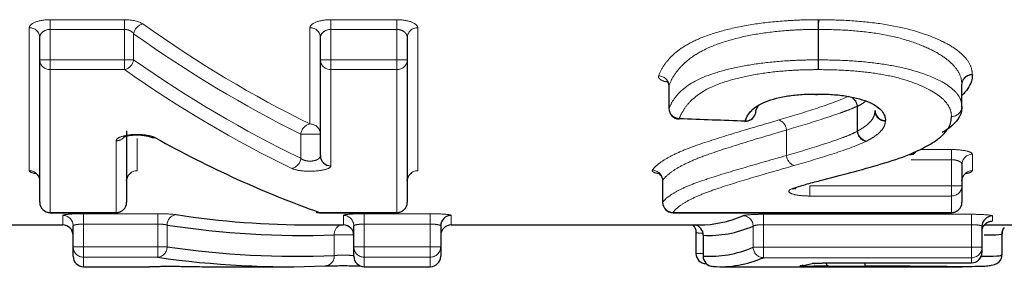
# Model space of a CAD drawing. Units: millimetres. Extents: x 129 to 273, y 61 to 245.
# Drawn here: x 175 to 182, y 62 to 63 of the extents above; entities that cross this region are included whole.
import ezdxf

# ---------------------------------------------------------------- set-up
doc = ezdxf.new("R2010")
doc.units = ezdxf.units.MM
doc.linetypes.add('PHANTOM', pattern=[12.7, 6.35, -1.27, 1.27, -1.27, 1.27, -1.27])

msp = doc.modelspace()

# ---------------------------------------------------------------- linework, layer by layer
at = {"color": 8, "linetype": 'PHANTOM', "lineweight": 18}
for p, q in [((174.8363, 63.3723), (175.371, 63.3723)), ((174.8363, 63.3025), (174.8363, 63.3723)), ((175.371, 63.3025), (175.371, 63.3723)), ((176.8555, 63.3723), (177.3305, 63.3723)), ((176.8555, 63.3025), (176.8555, 63.3723)), ((177.3305, 63.3723), (177.3305, 63.3025)), ((174.6863, 62.2871), (174.6863, 63.3143)), ((175.371, 63.3025), (174.8363, 63.3025)), ((174.8363, 63.3025), (174.8363, 63.0837)), ((175.371, 63.0837), (175.371, 63.3025)), ((175.4369, 63.272), (175.4369, 63.0837)), ((176.7055, 62.6231), (176.7055, 63.3143)), ((177.3305, 63.3025), (176.8555, 63.3025)), ((176.8555, 63.3025), (176.8555, 63.0837)), ((177.3305, 63.0837), (177.3305, 63.3025)), ((177.4805, 63.3143), (177.4805, 62.2871)), ((180.3616, 63.0837), (180.3616, 63.3025)), ((180.3644, 63.3025), (180.3644, 63.0837)), ((174.7613, 63.0837), (174.8363, 63.0837)), ((174.8363, 63.0136), (174.8363, 63.0837)), ((174.8363, 63.0837), (175.371, 63.0837)), ((175.371, 63.0837), (175.4369, 63.0837)), ((175.371, 63.0136), (175.371, 63.0837)), ((176.7805, 63.0837), (176.8555, 63.0837)), ((176.8555, 63.0837), (177.3305, 63.0837)), ((176.8555, 63.0136), (176.8555, 63.0837)), ((177.3305, 63.0837), (177.3305, 63.0136)), ((177.3305, 63.0837), (177.4055, 63.0837)), ((180.3616, 63.0837), (180.3644, 63.0837)), ((175.371, 63.0136), (174.8363, 63.0136)), ((174.8363, 63.0136), (174.8363, 61.9871)), ((177.3305, 63.0136), (176.8555, 63.0136)), ((176.8555, 63.0136), (176.8555, 62.3229)), ((177.3305, 61.9871), (177.3305, 63.0136)), ((181.3958, 62.7488), (181.3958, 62.908)), ((181.3958, 62.908), (181.3958, 62.9067)), ((179.2885, 62.8976), (179.2885, 62.7342)), ((179.288, 62.7342), (179.2885, 62.7342)), ((180.6425, 62.7504), (180.6451, 62.7504)), ((180.6425, 62.5697), (180.6425, 62.7504)), ((180.6451, 62.7504), (180.6451, 62.5724)), ((180.7707, 62.7152), (180.7707, 62.7183)), ((180.7707, 62.7152), (180.7708, 62.7176)), ((176.6396, 62.3765), (176.6396, 62.5507)), ((176.6396, 62.5507), (176.7805, 62.5507)), ((180.1338, 62.5795), (180.1339, 62.5795)), ((180.1338, 62.3966), (180.1338, 62.5795)), ((180.1339, 62.5795), (180.1339, 62.3967)), ((175.3113, 61.9871), (175.3113, 62.5024)), ((175.4613, 62.518), (175.4613, 62.2871)), ((181.105, 62.4392), (181.3209, 62.4392)), ((181.3209, 62.3661), (181.3209, 62.4392)), ((181.3209, 62.3661), (181.0302, 62.3661)), ((181.3209, 62.1786), (181.3209, 62.3661)), ((181.4709, 62.4055), (181.4709, 62.2871)), ((179.2431, 62.2174), (179.2431, 62.0607)), ((180.3005, 62.1054), (180.3005, 62.1786)), ((180.3005, 62.1786), (181.3209, 62.1786)), ((181.3209, 62.1786), (181.3959, 62.1786)), ((181.3209, 62.1786), (181.3209, 62.1054)), ((179.2424, 62.0607), (179.2431, 62.0607)), ((181.3209, 62.1054), (180.3005, 62.1054)), ((181.3209, 61.9871), (181.3209, 62.1054)), ((174.8363, 61.9871), (175.3113, 61.9871)), ((174.8363, 61.9857), (174.8363, 61.9871)), ((175.3113, 61.9871), (175.3113, 61.9857)), ((176.7747, 61.9871), (177.3305, 61.9871)), ((176.7747, 61.9857), (176.7747, 61.9871)), ((177.3305, 61.9857), (177.3305, 61.9871)), ((179.3174, 61.9871), (181.3209, 61.9871)), ((179.3174, 61.9871), (179.3174, 61.9857)), ((181.3209, 61.9871), (181.3209, 61.9857)), ((174.9266, 61.8974), (174.9266, 61.9658)), ((175.0766, 61.9783), (175.6114, 61.9783)), ((175.0766, 61.9036), (175.0766, 61.9783)), ((175.6114, 61.9036), (175.6114, 61.9783)), ((176.9459, 61.8974), (176.9459, 61.9658)), ((177.0959, 61.9783), (177.5709, 61.9783)), ((177.0959, 61.9036), (177.0959, 61.9783)), ((177.5709, 61.9783), (177.5709, 61.9036)), ((177.7209, 61.9658), (177.7209, 61.8974)), ((179.9679, 61.9742), (181.4651, 61.9742)), ((179.9679, 61.8995), (179.9679, 61.9742)), ((181.4651, 61.9742), (181.4651, 61.8995)), ((181.6151, 61.962), (181.6151, 61.9253)), ((175.6114, 61.9036), (175.0766, 61.9036)), ((175.0766, 61.9036), (175.0766, 61.7406)), ((175.6114, 61.7406), (175.6114, 61.9036)), ((175.6773, 61.8969), (175.6773, 61.7406)), ((177.5709, 61.9036), (177.0959, 61.9036)), ((177.0959, 61.9036), (177.0959, 61.7406)), ((177.5709, 61.7406), (177.5709, 61.9036)), ((179.8941, 61.7368), (179.8941, 61.8894)), ((181.4651, 61.8995), (179.9679, 61.8995)), ((179.9679, 61.8995), (179.9679, 61.7368)), ((181.4651, 61.7368), (181.4651, 61.8995)), ((176.88, 61.6781), (176.88, 61.8266)), ((176.88, 61.8266), (177.0208, 61.8266)), ((179.5349, 61.8238), (179.5349, 61.6741)), ((181.6843, 61.6846), (181.6843, 61.8346)), ((175.0016, 61.7406), (175.0766, 61.7406)), ((175.0766, 61.7406), (175.6114, 61.7406)), ((175.0766, 61.6658), (175.0766, 61.7406)), ((175.6114, 61.7406), (175.6773, 61.7406)), ((175.6114, 61.6658), (175.6114, 61.7406)), ((177.0209, 61.7406), (177.0959, 61.7406)), ((177.0959, 61.7406), (177.5709, 61.7406)), ((177.0959, 61.6658), (177.0959, 61.7406)), ((177.5709, 61.7406), (177.6459, 61.7406)), ((177.5709, 61.7406), (177.5709, 61.6658)), ((179.8941, 61.7368), (179.9679, 61.7368)), ((179.9679, 61.7368), (181.4651, 61.7368)), ((179.9679, 61.662), (179.9679, 61.7368)), ((181.4651, 61.7368), (181.5401, 61.7368)), ((181.4651, 61.7368), (181.4651, 61.662)), ((175.6114, 61.6658), (175.0766, 61.6658)), ((175.0766, 61.6658), (175.0766, 61.5974)), ((177.5709, 61.6658), (177.0959, 61.6658)), ((177.0959, 61.6658), (177.0959, 61.5974)), ((177.5709, 61.5974), (177.5709, 61.6658)), ((179.4822, 61.6935), (179.5336, 61.6935)), ((179.5336, 61.6741), (179.5349, 61.6741)), ((181.4651, 61.662), (179.9679, 61.662)), ((181.4651, 61.6253), (181.4651, 61.662)), ((175.5589, 61.5988), (175.5516, 61.5984)), ((175.5516, 61.5974), (175.5516, 61.5984)), ((180.4661, 61.6253), (181.4651, 61.6253)), ((181.4651, 61.6252), (181.4651, 61.6253))]:
    msp.add_line(p, q, dxfattribs=at)
at = {"color": 7, "linetype": 'Continuous', "lineweight": 25}
for p, q in [((174.7613, 63.0837), (174.7613, 63.2443)), ((176.7805, 63.0837), (176.7805, 63.2443)), ((177.4055, 63.2443), (177.4055, 63.0837)), ((174.7613, 62.0607), (174.7613, 63.0837)), ((176.7805, 62.3954), (176.7805, 63.0837)), ((177.4055, 63.0837), (177.4055, 62.0607)), ((181.3958, 62.9067), (181.3958, 62.9058)), ((181.3959, 62.7488), (181.3959, 62.9067)), ((179.288, 62.892), (179.288, 62.7342)), ((179.2886, 62.892), (179.2885, 62.8976)), ((180.3435, 62.8338), (180.3558, 62.8341)), ((179.9266, 62.7488), (179.9116, 62.7168)), ((180.7708, 62.7176), (180.7708, 62.719)), ((181.3958, 62.7488), (181.3959, 62.7488)), ((175.3863, 62.5742), (175.3863, 62.0607)), ((181.3959, 62.3323), (181.3959, 62.1786)), ((179.2424, 62.2136), (179.2424, 62.0607)), ((179.2436, 62.2136), (179.2431, 62.2174)), ((181.3959, 62.1786), (181.3959, 62.0607)), ((174.8363, 61.9857), (175.3113, 61.9857)), ((176.7747, 61.9857), (177.3305, 61.9857)), ((179.3174, 61.9857), (181.3209, 61.9857)), ((174.5458, 61.8974), (174.9266, 61.8974)), ((175.0016, 61.7406), (175.0016, 61.891)), ((176.7155, 61.8974), (176.9459, 61.8974)), ((177.0209, 61.7406), (177.0209, 61.891)), ((177.6459, 61.891), (177.6459, 61.7406)), ((177.7209, 61.8974), (179.5066, 61.8974)), ((179.4822, 61.8436), (179.4822, 61.6935)), ((179.4829, 61.8446), (179.4832, 61.8436)), ((181.5401, 61.8872), (181.5401, 61.7368)), ((181.5584, 61.8975), (181.5827, 61.8978)), ((181.5827, 61.8974), (181.9487, 61.8974)), ((179.5336, 61.8242), (179.5336, 61.6741)), ((179.534, 61.8242), (179.5349, 61.8238)), ((181.6843, 61.6846), (181.6843, 61.8347)), ((181.6843, 61.8346), (181.6843, 61.8347)), ((175.0016, 61.6724), (175.0016, 61.7406)), ((177.0209, 61.6724), (177.0209, 61.7406)), ((177.6459, 61.7406), (177.6459, 61.6724)), ((181.5401, 61.7368), (181.5401, 61.7002)), ((175.0766, 61.5974), (175.5516, 61.5974)), ((175.5516, 61.5974), (175.5612, 61.598)), ((175.9874, 61.5974), (176.5446, 61.5974)), ((177.0959, 61.5974), (177.5709, 61.5974)), ((179.5572, 61.6185), (179.5567, 61.6185)), ((179.6086, 61.5991), (179.6035, 61.5993)), ((179.6591, 61.5974), (181.3987, 61.5974)), ((180.4661, 61.6252), (180.4661, 61.6253)), ((180.4661, 61.6252), (181.4651, 61.6252))]:
    msp.add_line(p, q, dxfattribs=at)
at = {"color": 7, "linetype": 'Continuous', "lineweight": 25, "flags": 128}
for points in [[(180.3435, 62.8342), (180.3431, 62.8346), (180.3422, 62.8385)], [(180.3571, 62.8384), (180.3561, 62.8345), (180.3557, 62.8342)], [(179.9116, 62.7168), (179.9105, 62.7026), (179.9085, 62.6942)], [(179.3602, 62.6592), (179.3609, 62.6594), (179.363, 62.6629)], [(179.8342, 62.6418), (179.8349, 62.642), (179.8369, 62.6454)], [(180.2006, 62.1607), (180.1884, 62.1579), (180.1751, 62.1581)], [(176.7497, 61.99), (176.7611, 61.9873), (176.7747, 61.9871)], [(180.2525, 61.6067), (180.2466, 61.6052), (180.2322, 61.6038)], [(180.3362, 61.6214), (180.3333, 61.6208), (180.3189, 61.6194)]]:
    msp.add_lwpolyline(points, dxfattribs=at)
at = {"color": 8, "linetype": 'PHANTOM', "lineweight": 18}
for centre, radius, start, end in [((175.5213, 63.2584), 0.0855, 102.55602, 170.87057), ((178.0053, 63.2981), 2.3563, 0.10676, 1.8048), ((182.0667, 63.2981), 1.7024, 177.50139, 179.85203), ((174.6887, 63.2417), 0.0726, 2.0332, 91.89821), ((176.7079, 63.2417), 0.0726, 2.0332, 91.89821), ((177.4781, 63.2417), 0.0726, 88.10179, 177.9668), ((174.8339, 63.0862), 0.0727, 182.00209, 271.87108), ((175.3526, 63.0969), 0.0853, 282.46683, 351.09722), ((176.8531, 63.0862), 0.0727, 182.00209, 271.87108), ((177.3329, 63.0862), 0.0727, 268.12892, 357.99791), ((182.6853, 63.0873), 2.3237, 180.08771, 181.81635), ((178.6855, 63.0873), 1.6788, 357.4854, 359.87839), ((181.4696, 62.9054), 0.0739, 89.09306, 177.94749), ((181.4685, 62.9044), 0.0727, 88.14792, 178.89115), ((179.2125, 62.8927), 0.0761, 3.68199, 88.88917), ((180.5631, 62.7411), 0.0826, 6.45936, 78.81177), ((180.5597, 62.741), 0.0834, 6.45065, 76.52736), ((179.3645, 62.739), 0.0761, 183.62923, 268.88331), ((179.8404, 62.7171), 0.0718, 267.22435, 341.38135), ((180.8452, 62.7183), 0.0745, 182.41898, 270.34988), ((181.322, 62.7514), 0.0739, 269.11131, 357.97615), ((181.3231, 62.7504), 0.0729, 268.23119, 355.2762), ((176.7206, 62.5432), 0.0814, 100.73001, 174.72283), ((176.7067, 62.5494), 0.0738, 1.00761, 90.97336), ((180.0505, 62.5731), 0.0837, 4.37688, 70.14328), ((180.0503, 62.5731), 0.0837, 4.35544, 70.03013), ((180.7252, 62.5787), 0.0831, 186.22602, 256.64956), ((180.7271, 62.5814), 0.0824, 186.26518, 258.91045), ((175.3117, 62.5786), 0.0762, 269.69944, 319.5798), ((175.5838, 62.5801), 0.0568, 240.94127, 279.26975), ((176.5588, 62.3837), 0.0811, 280.6257, 354.90716), ((180.2169, 62.4025), 0.0833, 184.06345, 250.22098), ((180.217, 62.4026), 0.0833, 184.08588, 250.33327), ((181.47, 62.3313), 0.0741, 89.31841, 179.3018), ((174.6869, 62.2128), 0.0743, 0.53261, 90.52289), ((175.4606, 62.2128), 0.0743, 89.47711, 179.46739), ((177.4798, 62.2128), 0.0743, 89.47711, 179.46739), ((179.1669, 62.2148), 0.0763, 1.97203, 88.57793), ((181.4702, 62.2128), 0.0743, 89.47711, 179.46739), ((181.3217, 62.1795), 0.0741, 269.32797, 359.31182), ((174.8356, 62.0614), 0.0743, 180.52503, 270.51558), ((175.3119, 62.0614), 0.0743, 269.48442, 359.47497), ((177.3312, 62.0614), 0.0743, 269.48442, 359.47497), ((179.3193, 62.0633), 0.0763, 181.93934, 268.58512), ((181.3215, 62.0614), 0.0743, 269.48442, 359.47497), ((174.9268, 61.8909), 0.0749, 0.09206, 90.09176), ((175.7515, 61.8979), 0.0742, 96.46928, 180.75438), ((176.946, 61.8909), 0.0749, 0.09206, 90.09176), ((179.8186, 61.8886), 0.0755, 0.56901, 88.64251), ((181.6151, 61.8503), 0.075, 89.96261, 179.96256), ((176.9528, 61.8306), 0.0729, 113.58471, 183.14612), ((175.0765, 61.7407), 0.0749, 180.09078, 270.09049), ((175.6032, 61.7394), 0.0741, 276.35832, 0.88353), ((177.0958, 61.7407), 0.0749, 180.09078, 270.09049), ((177.571, 61.7407), 0.0749, 269.90951, 359.90922), ((179.9696, 61.7375), 0.0755, 180.54302, 268.66031), ((181.4652, 61.7369), 0.0749, 269.91453, 359.91427), ((181.4652, 61.7002), 0.075, 269.96313, 359.96308), ((176.8102, 61.673), 0.07, 273.2038, 4.20288), ((179.6091, 61.6733), 0.0742, 179.38941, 265.67482), ((181.6094, 61.6845), 0.0749, 330.56427, 0.03836), ((179.5611, 61.6257), 0.00852, 191.32171, 238.60501), ((180.4498, 61.6315), 0.0327, 192.80351, 251.68991), ((180.8055, 61.6241), 0.1086, 179.43903, 192.06296), ((180.5343, 61.6241), 0.1666, 352.19489, 0.38686)]:
    msp.add_arc(centre, radius, start, end, dxfattribs=at)
at = {"color": 7, "linetype": 'Continuous', "lineweight": 25}
for centre, radius, start, end in [((179.363, 62.7342), 0.075, 180, 267.89143), ((179.8369, 62.7168), 0.075, 267.91007, 342.48191), ((180.8433, 62.72), 0.0725, 180.85346, 271.97083), ((181.3209, 62.7488), 0.075, 356.61675, 360), ((181.0244, 62.4527), 0.0504, 259.37027, 328.42881), ((176.8543, 62.3967), 0.0738, 180.99293, 270.95965), ((174.8363, 62.0607), 0.075, 180, 270), ((175.3113, 62.0607), 0.075, 270, 0), ((177.3305, 62.0607), 0.075, 270, 0), ((179.3174, 62.0607), 0.075, 180, 270), ((181.3209, 62.0607), 0.075, 270, 0), ((176.7747, 62.0607), 0.075, 250.55353, 270), ((177.7208, 61.8909), 0.0749, 89.90824, 179.90794), ((181.615, 61.8871), 0.0749, 89.91332, 179.91306), ((174.9266, 61.8224), 0.075, 0, 90), ((176.9459, 61.8224), 0.075, 0, 90), ((177.7209, 61.8224), 0.075, 90, 180), ((179.4605, 61.8245), 0.0744, 359.44559, 78.38243), ((181.7592, 61.8346), 0.0749, 143.8267, 180.03905), ((181.4651, 61.7002), 0.075, 270, 360), ((175.0766, 61.6724), 0.075, 180, 270), ((177.0959, 61.6724), 0.075, 180, 270), ((177.5709, 61.6724), 0.075, 270, 0), ((179.5572, 61.6935), 0.075, 180, 269.64387), ((179.6086, 61.6741), 0.075, 180, 266.1003), ((181.6094, 61.6846), 0.0749, 269.95206, 330.55587), ((181.6093, 61.6846), 0.075, 330.56337, 0)]:
    msp.add_arc(centre, radius, start, end, dxfattribs=at)
at = {"color": 8, "linetype": 'PHANTOM', "lineweight": 18}
for centre, major_axis, ratio, start_param, end_param in [((179.7221, 83.2474), (0, 21.35), 0.546578, 2.771636, 2.880117), ((179.6562, 83.2474), (0, 21.425), 0.544664, 2.771636, 2.880117), ((179.6172, 83.2474), (0, 21.575), 0.544664, 2.777891, 2.885417), ((179.5513, 83.2474), (0, 21.65), 0.542777, 2.777891, 2.885417)]:
    msp.add_ellipse(centre, major_axis=major_axis, ratio=ratio, start_param=start_param, end_param=end_param, dxfattribs=at)
at = {"color": 7, "linetype": 'Continuous', "lineweight": 25}
for centre, major_axis, ratio, start_param, end_param in [((238.531, 83.2474), (190.9617, 0), 0.113374, 4.397362, 4.399971), ((178.9946, 83.2474), (0, 21.65), 0.542875, 2.847971, 2.951575), ((176.7155, 83.2474), (0, 21.35), 0.546578, 3.058172, 3.141593), ((179.5066, 83.2474), (0, 21.35), 0.186024, 3.141593, 3.220682), ((176.6496, 83.2474), (0, 21.425), 0.544664, 3.058172, 3.16134), ((179.5803, 83.2474), (0, 21.425), 0.185373, 3.130145, 3.220682), ((176.6105, 83.2474), (0, 21.575), 0.544664, 3.06209, 3.164528), ((179.5854, 83.2474), (0, 21.575), 0.185373, 3.128957, 3.21886), ((176.5446, 83.2474), (0, 21.65), 0.542777, 3.06209, 3.164528), ((179.6591, 83.2474), (0, 21.65), 0.184731, 3.128957, 3.21886), ((175.9874, 83.2474), (0, 21.65), 0.542875, 3.128489, 3.141593), ((180.1301, 83.2474), (0, 21.65), 0.193425, 3.165978, 3.186698)]:
    msp.add_ellipse(centre, major_axis=major_axis, ratio=ratio, start_param=start_param, end_param=end_param, dxfattribs=at)
at = {"color": 8, "linetype": 'PHANTOM', "lineweight": 18}
for points, knots in [([(174.8363, 63.3723), (174.7952, 63.3723), (174.7557, 63.3655), (174.7011, 63.3435), (174.6863, 63.329), (174.6863, 63.3143)], [0, 0, 0, 0, 0.5, 0.5, 1, 1, 1, 1]), ([(176.8555, 63.3723), (176.8144, 63.3723), (176.775, 63.3655), (176.7204, 63.3435), (176.7055, 63.329), (176.7055, 63.3143)], [0, 0, 0, 0, 0.5, 0.5, 1, 1, 1, 1]), ([(177.4805, 63.3143), (177.4805, 63.329), (177.4654, 63.3436), (177.4111, 63.3654), (177.3715, 63.3723), (177.3305, 63.3723)], [0, 0, 0, 0, 0.5, 0.5, 1, 1, 1, 1]), ([(179.214, 62.9689), (179.2224, 62.9928), (179.2346, 63.0168), (179.2666, 63.0652), (179.2862, 63.0897), (179.3365, 63.1377), (179.3664, 63.1613), (179.4411, 63.207), (179.4853, 63.2291), (179.5896, 63.269), (179.6478, 63.2864), (179.7719, 63.3178), (179.8404, 63.331), (179.982, 63.3521), (180.0552, 63.3599), (180.1686, 63.3674), (180.2069, 63.3694), (180.2834, 63.3718), (180.3219, 63.3721), (180.3604, 63.3723)], [0, 0, 0, 0, 0.125, 0.125, 0.25, 0.25, 0.375, 0.375, 0.5, 0.5, 0.625, 0.625, 0.75, 0.75, 0.875, 0.875, 0.9375, 0.9375, 1, 1, 1, 1]), ([(180.366, 63.3723), (180.441, 63.3717), (180.5158, 63.3704), (180.6635, 63.3611), (180.7363, 63.3539), (180.9442, 63.3246), (181.071, 63.2918), (181.2206, 63.2336), (181.2648, 63.2129), (181.3417, 63.1691), (181.3735, 63.1457), (181.4229, 63.0988), (181.4413, 63.075), (181.4653, 63.0268), (181.469, 63.0028), (181.4708, 62.9792)], [0, 0, 0, 0, 0.125, 0.125, 0.25, 0.25, 0.5, 0.5, 0.625, 0.625, 0.75, 0.75, 0.875, 0.875, 1, 1, 1, 1]), ([(174.7613, 63.2443), (174.7613, 63.2579), (174.7673, 63.2715), (174.7931, 63.2941), (174.8137, 63.3025), (174.8363, 63.3025)], [0, 0, 0, 0, 0.5, 0.5, 1, 1, 1, 1]), ([(175.371, 63.3025), (175.379, 63.3025), (175.3872, 63.3014), (175.3946, 63.2995), (175.4022, 63.2975), (175.4094, 63.2946), (175.4154, 63.2911), (175.422, 63.2873), (175.4276, 63.2827), (175.4321, 63.2779), (175.4338, 63.276), (175.4354, 63.274), (175.4369, 63.272)], [0, 0, 0, 0, 0.0000480928, 0.0000480928, 0.0000480928, 0.0000979187, 0.0000979187, 0.0000979187, 0.000151875, 0.000151875, 0.000151875, 0.0001732228, 0.0001732228, 0.0001732228, 0.0001732228]), ([(176.7805, 63.2443), (176.7805, 63.2579), (176.7866, 63.2715), (176.8124, 63.2941), (176.8329, 63.3025), (176.8555, 63.3025)], [0, 0, 0, 0, 0.5, 0.5, 1, 1, 1, 1]), ([(177.3305, 63.3025), (177.3385, 63.3025), (177.3467, 63.3014), (177.354, 63.2995), (177.3617, 63.2975), (177.3688, 63.2946), (177.3749, 63.2911), (177.3815, 63.2873), (177.3871, 63.2827), (177.3916, 63.2779), (177.3965, 63.2725), (177.4001, 63.2667), (177.4024, 63.2607), (177.4045, 63.2553), (177.4055, 63.2498), (177.4055, 63.2443)], [0, 0, 0, 0, 0.0000480928, 0.0000480928, 0.0000480928, 0.0000979187, 0.0000979187, 0.0000979187, 0.000151875, 0.000151875, 0.000151875, 0.00021189, 0.00021189, 0.00021189, 0.0002655826, 0.0002655826, 0.0002655826, 0.0002655826]), ([(180.3616, 63.3025), (180.3252, 63.3023), (180.2889, 63.302), (180.2165, 63.2997), (180.1804, 63.2976), (180.0732, 63.2901), (180.0041, 63.2821), (179.8707, 63.2609), (179.8063, 63.2471), (179.6899, 63.2152), (179.6352, 63.1976), (179.5384, 63.1563), (179.4976, 63.1336), (179.4291, 63.0872), (179.4017, 63.0635), (179.3554, 63.0159), (179.3374, 62.9916), (179.3077, 62.9446), (179.2964, 62.9207), (179.2885, 62.8976)], [0, 0, 0, 0, 0.0625, 0.0625, 0.125, 0.125, 0.25, 0.25, 0.375, 0.375, 0.5, 0.5, 0.625, 0.625, 0.75, 0.75, 0.875, 0.875, 1, 1, 1, 1]), ([(181.3958, 62.908), (181.3941, 62.9302), (181.3909, 62.9544), (181.3691, 63.0026), (181.3522, 63.0264), (181.3068, 63.0734), (181.2776, 63.0971), (181.2064, 63.1415), (181.1653, 63.1622), (181.0726, 63.2014), (181.0202, 63.2198), (180.9052, 63.2515), (180.8427, 63.2647), (180.7125, 63.2845), (180.6441, 63.2915), (180.5052, 63.3007), (180.4348, 63.3019), (180.3644, 63.3025)], [0, 0, 0, 0, 0.125, 0.125, 0.25, 0.25, 0.375, 0.375, 0.5, 0.5, 0.625, 0.625, 0.75, 0.75, 0.875, 0.875, 1, 1, 1, 1]), ([(179.2885, 62.7342), (179.2963, 62.7558), (179.3077, 62.777), (179.3372, 62.8203), (179.355, 62.8416), (179.4243, 62.9046), (179.4904, 62.9455), (179.6349, 62.9954), (179.6907, 63.0108), (179.8084, 63.0377), (179.873, 63.0487), (180.0058, 63.0667), (180.0746, 63.0731), (180.1815, 63.0796), (180.2173, 63.0813), (180.2893, 63.0833), (180.3254, 63.0835), (180.3616, 63.0837)], [0, 0, 0, 0, 0.125, 0.125, 0.25, 0.25, 0.5, 0.5, 0.625, 0.625, 0.75, 0.75, 0.875, 0.875, 0.9375, 0.9375, 1, 1, 1, 1]), ([(180.3644, 63.0837), (180.4342, 63.0831), (180.5039, 63.0821), (180.6414, 63.0745), (180.7097, 63.0683), (180.8394, 63.0524), (180.9015, 63.0416), (181.0167, 63.0162), (181.0685, 63.0012), (181.2098, 62.9518), (181.2825, 62.914), (181.3521, 62.853), (181.369, 62.8325), (181.3908, 62.7912), (181.3941, 62.7707), (181.3958, 62.7488)], [0, 0, 0, 0, 0.125, 0.125, 0.25, 0.25, 0.375, 0.375, 0.5, 0.5, 0.75, 0.75, 0.875, 0.875, 1, 1, 1, 1]), ([(180.3627, 63.0136), (180.3287, 63.0134), (180.2947, 63.0132), (180.227, 63.0113), (180.1933, 63.0096), (180.0928, 63.0031), (180.0281, 62.9965), (179.9034, 62.9784), (179.8429, 62.9669), (179.733, 62.9394), (179.6808, 62.9238), (179.5475, 62.872), (179.4875, 62.8301), (179.4243, 62.7677), (179.4081, 62.7467), (179.3808, 62.7047), (179.3703, 62.6836), (179.363, 62.6629)], [0, 0, 0, 0, 0.0625, 0.0625, 0.125, 0.125, 0.25, 0.25, 0.375, 0.375, 0.5, 0.5, 0.75, 0.75, 0.875, 0.875, 1, 1, 1, 1]), ([(181.3209, 62.6776), (181.3193, 62.698), (181.3165, 62.7189), (181.2967, 62.7601), (181.2813, 62.7806), (181.2179, 62.8417), (181.151, 62.88), (181.0201, 62.9302), (180.9722, 62.9454), (180.8649, 62.9716), (180.807, 62.9825), (180.6857, 62.9987), (180.6218, 63.0047), (180.4932, 63.0122), (180.428, 63.0131), (180.3627, 63.0136)], [0, 0, 0, 0, 0.125, 0.125, 0.25, 0.25, 0.5, 0.5, 0.625, 0.625, 0.75, 0.75, 0.875, 0.875, 1, 1, 1, 1]), ([(179.214, 62.9689), (179.2135, 62.9646), (179.2122, 62.9548), (179.228, 62.9406), (179.2484, 62.9302), (179.2653, 62.9267), (179.2683, 62.9261)], [0, 0, 0, 0, 0.264494, 0.604501, 0.929302, 1, 1, 1, 1]), ([(180.0789, 62.6518), (180.1671, 62.6778), (180.255, 62.7044), (180.4252, 62.7605), (180.5106, 62.7892), (180.5791, 62.8222)], [0, 0, 0, 0, 0.5, 0.5, 1, 1, 1, 1]), ([(180.7044, 62.7871), (180.6968, 62.7815), (180.6802, 62.7693), (180.6575, 62.7571), (180.6451, 62.7504)], [0, 0, 0, 0, 0.454252, 1, 1, 1, 1]), ([(180.6425, 62.7504), (180.6251, 62.742), (180.607, 62.7347), (180.568, 62.7196), (180.5477, 62.7121), (180.4857, 62.69), (180.4428, 62.6756), (180.3131, 62.6329), (180.2237, 62.6059), (180.1339, 62.5795)], [0, 0, 0, 0, 0.125, 0.125, 0.25, 0.25, 0.5, 0.5, 1, 1, 1, 1]), ([(180.6451, 62.5724), (180.6632, 62.5824), (180.6812, 62.5929), (180.7126, 62.6156), (180.7259, 62.6274), (180.7477, 62.6516), (180.7563, 62.6642), (180.7669, 62.6902), (180.7689, 62.703), (180.7707, 62.7152)], [0, 0, 0, 0, 0.25, 0.25, 0.5, 0.5, 0.75, 0.75, 1, 1, 1, 1]), ([(179.1688, 62.291), (179.179, 62.3058), (179.1932, 62.3208), (179.2324, 62.3511), (179.2558, 62.3665), (179.3105, 62.3971), (179.3422, 62.4124), (179.4133, 62.4429), (179.4537, 62.458), (179.5822, 62.5027), (179.6765, 62.5321), (179.8726, 62.5916), (179.975, 62.6215), (180.0789, 62.6518)], [0, 0, 0, 0, 0.125, 0.125, 0.25, 0.25, 0.375, 0.375, 0.5, 0.5, 0.75, 0.75, 1, 1, 1, 1]), ([(180.8456, 62.6438), (180.8437, 62.6309), (180.8415, 62.618), (180.8298, 62.5928), (180.8207, 62.5804), (180.7974, 62.5564), (180.7832, 62.5447), (180.7497, 62.5221), (180.7305, 62.5112), (180.7112, 62.5005)], [0, 0, 0, 0, 0.25, 0.25, 0.5, 0.5, 0.75, 0.75, 1, 1, 1, 1]), ([(180.8456, 62.6438), (180.8457, 62.6439), (180.8457, 62.644), (180.8457, 62.6441), (180.8458, 62.6453), (180.8459, 62.6464), (180.8458, 62.6476)], [0, 0, 0, 0, 0.00000178825, 0.00000178825, 0.00000178825, 0.00002453938, 0.00002453938, 0.00002453938, 0.00002453938]), ([(180.1338, 62.5795), (180.0324, 62.5497), (179.9324, 62.5201), (179.7408, 62.4612), (179.6486, 62.4319), (179.5227, 62.3872), (179.4829, 62.3717), (179.4131, 62.3407), (179.382, 62.3252), (179.3283, 62.294), (179.3054, 62.2786), (179.2669, 62.2477), (179.2531, 62.2322), (179.2431, 62.2174)], [0, 0, 0, 0, 0.25, 0.25, 0.5, 0.5, 0.625, 0.625, 0.75, 0.75, 0.875, 0.875, 1, 1, 1, 1]), ([(180.1339, 62.3967), (180.2238, 62.4225), (180.3134, 62.4493), (180.4433, 62.4915), (180.4862, 62.5059), (180.5482, 62.5286), (180.5684, 62.5363), (180.6072, 62.5525), (180.6251, 62.5614), (180.6425, 62.5697)], [0, 0, 0, 0, 0.5, 0.5, 0.75, 0.75, 0.875, 0.875, 1, 1, 1, 1]), ([(175.593, 62.524), (175.5773, 62.5327), (175.5519, 62.5399), (175.4905, 62.5482), (175.4549, 62.549), (175.3901, 62.5437), (175.3612, 62.5376), (175.3218, 62.5217), (175.3113, 62.5121), (175.3113, 62.5024)], [0, 0, 0, 0, 0.25, 0.25, 0.5, 0.5, 0.75, 0.75, 1, 1, 1, 1]), ([(180.706, 62.4978), (180.6351, 62.4642), (180.5475, 62.4347), (180.3714, 62.3776), (180.2804, 62.3505), (180.189, 62.3242)], [0, 0, 0, 0, 0.5, 0.5, 1, 1, 1, 1]), ([(181.4709, 62.4055), (181.4709, 62.4141), (181.455, 62.4228), (181.4, 62.4354), (181.3609, 62.4392), (181.3209, 62.4392)], [0, 0, 0, 0, 0.5, 0.5, 1, 1, 1, 1]), ([(176.7805, 62.3954), (176.7805, 62.3909), (176.779, 62.3863), (176.776, 62.382), (176.7731, 62.3777), (176.7687, 62.3737), (176.7631, 62.3701), (176.7576, 62.3667), (176.7509, 62.3637), (176.7433, 62.3614), (176.7361, 62.3593), (176.7279, 62.3577), (176.7196, 62.3568), (176.7115, 62.356), (176.703, 62.3559), (176.6949, 62.3565), (176.6868, 62.3571), (176.6788, 62.3585), (176.6717, 62.3603), (176.6643, 62.3622), (176.6576, 62.3648), (176.652, 62.3678), (176.6471, 62.3704), (176.6429, 62.3733), (176.6396, 62.3765)], [0, 0, 0, 0, 0.0000582938, 0.0000582938, 0.0000582938, 0.0001156004, 0.0001156004, 0.0001156004, 0.000170342, 0.000170342, 0.000170342, 0.0002219186, 0.0002219186, 0.0002219186, 0.0002714288, 0.0002714288, 0.0002714288, 0.0003207224, 0.0003207224, 0.0003207224, 0.000371585, 0.000371585, 0.000371585, 0.000416526, 0.000416526, 0.000416526, 0.000416526]), ([(179.2431, 62.0607), (179.2531, 62.0746), (179.267, 62.0882), (179.3056, 62.1163), (179.3284, 62.1305), (179.382, 62.1586), (179.4129, 62.1725), (179.4823, 62.2004), (179.5218, 62.214), (179.6483, 62.2558), (179.7407, 62.2835), (179.9324, 62.3396), (180.0324, 62.3676), (180.1338, 62.3966)], [0, 0, 0, 0, 0.125, 0.125, 0.25, 0.25, 0.375, 0.375, 0.5, 0.5, 0.75, 0.75, 1, 1, 1, 1]), ([(181.3209, 62.3661), (181.3291, 62.3661), (181.3375, 62.3655), (181.3452, 62.3643), (181.3531, 62.363), (181.3605, 62.3612), (181.3668, 62.3589), (181.3734, 62.3566), (181.3791, 62.3538), (181.3836, 62.3507), (181.3882, 62.3475), (181.3916, 62.344), (181.3936, 62.3404), (181.3951, 62.3377), (181.3959, 62.335), (181.3959, 62.3323)], [0, 0, 0, 0, 0.0000495316, 0.0000495316, 0.0000495316, 0.0000997522, 0.0000997522, 0.0000997522, 0.0001516267, 0.0001516267, 0.0001516267, 0.0002057325, 0.0002057325, 0.0002057325, 0.0002455672, 0.0002455672, 0.0002455672, 0.0002455672]), ([(174.6863, 62.2871), (174.6872, 62.2849), (174.6894, 62.2794), (174.7036, 62.2725), (174.7218, 62.2691), (174.728, 62.2679)], [0, 0, 0, 0, 0.3192456, 0.7667902, 1, 1, 1, 1]), ([(176.5738, 62.3039), (176.5895, 62.2963), (176.6149, 62.2902), (176.6762, 62.2833), (176.7116, 62.2826), (176.7763, 62.287), (176.8051, 62.2921), (176.8449, 62.3058), (176.8555, 62.3142), (176.8555, 62.3229)], [0, 0, 0, 0, 0.25, 0.25, 0.5, 0.5, 0.75, 0.75, 1, 1, 1, 1]), ([(179.1688, 62.291), (179.1686, 62.2907), (179.1663, 62.2871), (179.1692, 62.2803), (179.1849, 62.2724), (179.2035, 62.269), (179.2101, 62.2677)], [0, 0, 0, 0, 0.036362, 0.418224, 0.794192, 1, 1, 1, 1]), ([(180.1887, 62.3241), (180.0897, 62.2957), (179.9921, 62.2679), (179.805, 62.2124), (179.7146, 62.1849), (179.5908, 62.143), (179.5518, 62.129), (179.4837, 62.1008), (179.4534, 62.0866), (179.4009, 62.058), (179.3785, 62.0437), (179.3408, 62.0152), (179.3271, 62.001), (179.3174, 61.9871)], [0, 0, 0, 0, 0.25, 0.25, 0.5, 0.5, 0.625, 0.625, 0.75, 0.75, 0.875, 0.875, 1, 1, 1, 1]), ([(181.4286, 62.2677), (181.4314, 62.2681), (181.4476, 62.2706), (181.4652, 62.2774), (181.469, 62.2839), (181.4709, 62.2871)], [0, 0, 0, 0, 0.0971975, 0.5488351, 1, 1, 1, 1]), ([(180.1751, 62.1581), (180.1454, 62.1476), (180.1429, 62.1339), (180.1803, 62.1179), (180.1995, 62.1133), (180.2458, 62.1071), (180.2729, 62.1054), (180.3005, 62.1054)], [0, 0, 0, 0, 0.5, 0.5, 0.75, 0.75, 1, 1, 1, 1]), ([(175.0766, 61.9783), (175.037, 61.9783), (174.9982, 61.9769), (174.9429, 61.9722), (174.9266, 61.969), (174.9266, 61.9658)], [0, 0, 0, 0, 0.5, 0.5, 1, 1, 1, 1]), ([(177.0959, 61.9783), (177.0563, 61.9783), (177.0174, 61.9769), (176.9621, 61.9722), (176.9459, 61.969), (176.9459, 61.9658)], [0, 0, 0, 0, 0.5, 0.5, 1, 1, 1, 1]), ([(177.7209, 61.9658), (177.7209, 61.969), (177.7046, 61.9722), (177.6492, 61.9769), (177.6105, 61.9783), (177.5709, 61.9783)], [0, 0, 0, 0, 0.5, 0.5, 1, 1, 1, 1]), ([(179.9679, 61.9742), (179.9329, 61.9742), (179.8988, 61.9731), (179.8451, 61.9694), (179.8268, 61.9669), (179.8204, 61.9642)], [0, 0, 0, 0, 0.5, 0.5, 1, 1, 1, 1]), ([(181.6151, 61.962), (181.6151, 61.9651), (181.5988, 61.9682), (181.5435, 61.9728), (181.5047, 61.9742), (181.4651, 61.9742)], [0, 0, 0, 0, 0.5, 0.5, 1, 1, 1, 1]), ([(181.5964, 61.9219), (181.6001, 61.9222), (181.6128, 61.9232), (181.6142, 61.9244), (181.6151, 61.9253)], [0, 0, 0, 0, 0.296123, 1, 1, 1, 1]), ([(175.0016, 61.891), (175.0016, 61.8924), (175.0031, 61.8938), (175.0059, 61.8951), (175.0087, 61.8964), (175.0129, 61.8977), (175.0182, 61.8988), (175.0234, 61.8999), (175.0299, 61.9009), (175.0371, 61.9016), (175.0442, 61.9024), (175.0522, 61.903), (175.0604, 61.9033), (175.0657, 61.9035), (175.0712, 61.9036), (175.0766, 61.9036)], [0, 0, 0, 0, 0.00005115, 0.00005115, 0.00005115, 0.0001022244, 0.0001022244, 0.0001022244, 0.0001530821, 0.0001530821, 0.0001530821, 0.0002036169, 0.0002036169, 0.0002036169, 0.0002359696, 0.0002359696, 0.0002359696, 0.0002359696]), ([(175.6114, 61.9036), (175.6198, 61.9036), (175.6283, 61.9034), (175.6361, 61.9029), (175.6441, 61.9024), (175.6516, 61.9017), (175.6581, 61.9008), (175.6647, 61.8999), (175.6704, 61.8988), (175.6749, 61.8976), (175.6757, 61.8974), (175.6765, 61.8971), (175.6773, 61.8969)], [0, 0, 0, 0, 0.0000502429, 0.0000502429, 0.0000502429, 0.000100591, 0.000100591, 0.000100591, 0.0001511913, 0.0001511913, 0.0001511913, 0.0001606388, 0.0001606388, 0.0001606388, 0.0001606388]), ([(177.0209, 61.891), (177.0209, 61.8924), (177.0223, 61.8938), (177.0251, 61.8951), (177.0279, 61.8964), (177.0321, 61.8977), (177.0374, 61.8988), (177.0427, 61.8999), (177.0491, 61.9009), (177.0563, 61.9016), (177.0634, 61.9024), (177.0714, 61.903), (177.0797, 61.9033), (177.085, 61.9035), (177.0904, 61.9036), (177.0959, 61.9036)], [0, 0, 0, 0, 0.00005115, 0.00005115, 0.00005115, 0.0001022244, 0.0001022244, 0.0001022244, 0.0001530821, 0.0001530821, 0.0001530821, 0.0002036169, 0.0002036169, 0.0002036169, 0.0002359696, 0.0002359696, 0.0002359696, 0.0002359696]), ([(177.5709, 61.9036), (177.5792, 61.9036), (177.5877, 61.9034), (177.5956, 61.9029), (177.6035, 61.9024), (177.6111, 61.9017), (177.6176, 61.9008), (177.6242, 61.8999), (177.6299, 61.8988), (177.6343, 61.8976), (177.6388, 61.8964), (177.6421, 61.8951), (177.644, 61.8937), (177.6452, 61.8929), (177.6459, 61.8919), (177.6459, 61.891)], [0, 0, 0, 0, 0.0000502429, 0.0000502429, 0.0000502429, 0.000100591, 0.000100591, 0.000100591, 0.0001511913, 0.0001511913, 0.0001511913, 0.0002021074, 0.0002021074, 0.0002021074, 0.0002359048, 0.0002359048, 0.0002359048, 0.0002359048]), ([(179.4832, 61.8436), (179.4831, 61.8432), (179.4827, 61.842), (179.4915, 61.8403), (179.5078, 61.8387), (179.5228, 61.838), (179.5315, 61.8378), (179.5321, 61.8378)], [0, 0, 0, 0, 0.157381, 0.432261, 0.706771, 0.980829, 1, 1, 1, 1]), ([(179.8941, 61.8894), (179.8973, 61.8921), (179.9064, 61.8947), (179.9332, 61.8984), (179.9502, 61.8995), (179.9679, 61.8995)], [0, 0, 0, 0, 0.5, 0.5, 1, 1, 1, 1]), ([(181.4651, 61.8995), (181.4735, 61.8995), (181.482, 61.8992), (181.4899, 61.8987), (181.4978, 61.8983), (181.5053, 61.8976), (181.5118, 61.8967), (181.5184, 61.8958), (181.5241, 61.8948), (181.5286, 61.8936), (181.5331, 61.8925), (181.5364, 61.8912), (181.5382, 61.8899), (181.5395, 61.889), (181.5401, 61.8881), (181.5401, 61.8872)], [0, 0, 0, 0, 0.0000502492, 0.0000502492, 0.0000502492, 0.0001005982, 0.0001005982, 0.0001005982, 0.0001511865, 0.0001511865, 0.0001511865, 0.0002020735, 0.0002020735, 0.0002020735, 0.0002358202, 0.0002358202, 0.0002358202, 0.0002358202]), ([(177.0209, 61.6766), (177.0209, 61.6769), (177.0194, 61.6772), (177.0166, 61.6776), (177.0139, 61.6779), (177.0097, 61.6783), (177.0044, 61.6786), (176.9992, 61.6789), (176.9927, 61.6792), (176.9856, 61.6794), (176.9785, 61.6797), (176.9705, 61.6798), (176.9623, 61.6799), (176.9541, 61.68), (176.9455, 61.68), (176.9372, 61.68), (176.9288, 61.6799), (176.9206, 61.6798), (176.913, 61.6796), (176.9055, 61.6794), (176.8985, 61.6792), (176.8926, 61.6789), (176.8876, 61.6786), (176.8834, 61.6784), (176.88, 61.6781)], [0, 0, 0, 0, 0.0000504179, 0.0000504179, 0.0000504179, 0.0001008347, 0.0001008347, 0.0001008347, 0.0001512408, 0.0001512408, 0.0001512408, 0.000201623, 0.000201623, 0.000201623, 0.0002519823, 0.0002519823, 0.0002519823, 0.0003023357, 0.0003023357, 0.0003023357, 0.0003527051, 0.0003527051, 0.0003527051, 0.0003946098, 0.0003946098, 0.0003946098, 0.0003946098]), ([(175.5516, 61.5984), (175.5534, 61.5986), (175.5569, 61.599), (175.578, 61.5995), (175.5988, 61.5998), (175.6065, 61.5999)], [0, 0, 0, 0, 0.387239, 0.7742, 1, 1, 1, 1]), ([(180.3295, 61.6004), (180.3175, 61.6005), (180.2897, 61.6006), (180.2563, 61.6013), (180.2333, 61.6022), (180.2275, 61.6031), (180.2311, 61.6037), (180.2322, 61.6038)], [0, 0, 0, 0, 0.180411, 0.417853, 0.655579, 0.893503, 1, 1, 1, 1]), ([(180.4661, 61.6253), (180.4313, 61.6253), (180.3974, 61.6246), (180.3438, 61.6225), (180.3255, 61.621), (180.3189, 61.6194)], [0, 0, 0, 0, 0.5, 0.5, 1, 1, 1, 1]), ([(180.6994, 61.6014), (180.6547, 61.6014), (180.6098, 61.6013), (180.5229, 61.601), (180.4804, 61.6007), (180.4395, 61.6004)], [0, 0, 0, 0, 0.5, 0.5, 1, 1, 1, 1])]:
    msp.add_open_spline(points, degree=3, knots=knots, dxfattribs=at)
for points in [[(175.5027, 63.3419), (175.4777, 63.3597), (175.4262, 63.3723), (175.371, 63.3723)], [(180.366, 63.3723), (180.3641, 63.3723), (180.3623, 63.3723), (180.3604, 63.3723)], [(180.3616, 63.3025), (180.3625, 63.3025), (180.3634, 63.3025), (180.3644, 63.3025)], [(181.4708, 62.977), (181.4709, 62.9777), (181.4709, 62.9785), (181.4708, 62.9792)], [(180.3571, 62.8384), (180.3522, 62.8385), (180.3471, 62.8385), (180.3422, 62.8385)], [(180.6451, 62.5724), (180.6443, 62.5715), (180.6435, 62.5706), (180.6425, 62.5697)], [(180.706, 62.4978), (180.7078, 62.4987), (180.7096, 62.4996), (180.7112, 62.5005)], [(180.1339, 62.3967), (180.1339, 62.3966), (180.1338, 62.3966), (180.1338, 62.3966)], [(180.1887, 62.3241), (180.1888, 62.3241), (180.1889, 62.3242), (180.189, 62.3242)], [(175.7431, 61.9717), (175.7172, 61.9756), (175.6655, 61.9783), (175.6114, 61.9783)]]:
    msp.add_open_spline(points, degree=3, dxfattribs=at)
at = {"color": 7, "linetype": 'Continuous', "lineweight": 25}
for points, knots in [([(181.4708, 62.977), (181.4699, 62.9611), (181.4669, 62.9087), (181.425, 62.8605), (181.3959, 62.8269)], [0, 0, 0, 0, 0.304152, 1, 1, 1, 1]), ([(179.2705, 62.9325), (179.2703, 62.9326), (179.2695, 62.933), (179.2758, 62.9283), (179.2864, 62.9125), (179.2871, 62.8964), (179.2875, 62.888)], [0, 0, 0, 0, 0.093052, 0.33208, 0.648938, 1, 1, 1, 1]), ([(179.8369, 62.6454), (179.844, 62.6678), (179.8559, 62.6904), (179.8854, 62.7237), (179.8973, 62.7346), (179.9274, 62.7558), (179.9451, 62.7663), (180.0089, 62.7953), (180.0658, 62.8115), (180.1629, 62.8278), (180.1981, 62.832), (180.2692, 62.8371), (180.3057, 62.8378), (180.3422, 62.8385)], [0, 0, 0, 0, 0.25, 0.25, 0.375, 0.375, 0.5, 0.5, 0.75, 0.75, 0.875, 0.875, 1, 1, 1, 1]), ([(180.3571, 62.8384), (180.3934, 62.8378), (180.4296, 62.837), (180.5009, 62.8323), (180.5354, 62.8286), (180.6322, 62.8128), (180.6898, 62.7966), (180.7747, 62.7587), (180.8037, 62.7369), (180.8303, 62.7038), (180.8365, 62.6925), (180.8437, 62.67), (180.8448, 62.6587), (180.8458, 62.6476)], [0, 0, 0, 0, 0.125, 0.125, 0.25, 0.25, 0.5, 0.5, 0.75, 0.75, 0.875, 0.875, 1, 1, 1, 1]), ([(181.3958, 62.7488), (181.3951, 62.737), (181.3912, 62.6756), (181.3387, 62.6136), (181.2635, 62.5672), (181.2547, 62.5617)], [0, 0, 0, 0, 0.173986, 0.902362, 1, 1, 1, 1]), ([(181.0151, 62.4032), (181.06, 62.4224), (181.1039, 62.4421), (181.18, 62.4841), (181.2139, 62.5062), (181.2678, 62.5521), (181.2884, 62.5759), (181.3083, 62.613), (181.3134, 62.6256), (181.3193, 62.6514), (181.3201, 62.6644), (181.3209, 62.6776)], [0, 0, 0, 0, 0.25, 0.25, 0.5, 0.5, 0.75, 0.75, 0.875, 0.875, 1, 1, 1, 1]), ([(175.3662, 62.5303), (175.3664, 62.5304), (175.3668, 62.5307), (175.3751, 62.5341), (175.3925, 62.5387), (175.4203, 62.543), (175.4564, 62.5452), (175.4951, 62.5438), (175.5275, 62.5393), (175.5476, 62.5342), (175.556, 62.5305), (175.5562, 62.5304), (175.5563, 62.5303)], [0, 0, 0, 0, 0.052832, 0.131266, 0.230336, 0.349311, 0.482305, 0.62226, 0.762002, 0.87316, 0.959099, 1, 1, 1, 1]), ([(180.1751, 62.1581), (180.2043, 62.1685), (180.2362, 62.1785), (180.3043, 62.198), (180.341, 62.2073), (180.4492, 62.236), (180.5227, 62.2553), (180.6715, 62.2943), (180.7449, 62.3144), (180.886, 62.3568), (180.9554, 62.3786), (181.0151, 62.4032)], [0, 0, 0, 0, 0.125, 0.125, 0.25, 0.25, 0.5, 0.5, 0.75, 0.75, 1, 1, 1, 1]), ([(174.7288, 62.2707), (174.7287, 62.2707), (174.7279, 62.271), (174.7306, 62.27), (174.7381, 62.2652), (174.7503, 62.2527), (174.7602, 62.2338), (174.7601, 62.2193), (174.76, 62.2134)], [0, 0, 0, 0, 0.001533, 0.156747, 0.313684, 0.530285, 0.808896, 1, 1, 1, 1]), ([(175.3863, 62.2137), (175.3863, 62.2137), (175.3845, 62.2229), (175.3905, 62.24), (175.4015, 62.2579), (175.4121, 62.2672), (175.4183, 62.2706), (175.4184, 62.2706), (175.4184, 62.2706)], [0, 0, 0, 0, 0.00244, 0.30654, 0.541852, 0.73603, 0.895242, 1, 1, 1, 1]), ([(177.4055, 62.2137), (177.4055, 62.2137), (177.4038, 62.2229), (177.4097, 62.24), (177.4207, 62.2579), (177.4314, 62.2672), (177.4375, 62.2706), (177.4376, 62.2706), (177.4377, 62.2706)], [0, 0, 0, 0, 0.00244, 0.30654, 0.541852, 0.73603, 0.895242, 1, 1, 1, 1]), ([(179.2102, 62.2706), (179.2104, 62.2705), (179.2108, 62.2704), (179.2182, 62.2661), (179.23, 62.2546), (179.2413, 62.2344), (179.2417, 62.2176), (179.2418, 62.2092)], [0, 0, 0, 0, 0.1317226, 0.2787092, 0.4798404, 0.7427087, 1, 1, 1, 1]), ([(181.3959, 62.2137), (181.3959, 62.2137), (181.3942, 62.2229), (181.4001, 62.24), (181.411, 62.2579), (181.4219, 62.2673), (181.4282, 62.2707), (181.4289, 62.2709), (181.4261, 62.2698), (181.4214, 62.2688), (181.4194, 62.2684)], [0, 0, 0, 0, 0.001862, 0.230336, 0.407128, 0.553016, 0.672633, 0.785037, 0.910475, 1, 1, 1, 1]), ([(180.1981, 62.1598), (180.198, 62.1597), (180.1974, 62.1594), (180.1991, 62.16), (180.2005, 62.1606)], [0, 0, 0, 0, 0.175574, 1, 1, 1, 1]), ([(181.5459, 61.878), (181.5462, 61.879), (181.548, 61.8869), (181.5571, 61.8985), (181.5698, 61.9107), (181.5819, 61.9175), (181.5904, 61.9207), (181.5948, 61.9219), (181.5966, 61.9222), (181.5964, 61.9222), (181.5963, 61.9222)], [0, 0, 0, 0, 0.034502, 0.272193, 0.471312, 0.635416, 0.756293, 0.848375, 0.946131, 1, 1, 1, 1]), ([(179.4584, 61.8974), (179.4626, 61.8932), (179.4727, 61.8829), (179.4813, 61.8635), (179.4811, 61.8491), (179.481, 61.8435)], [0, 0, 0, 0, 0.2940655, 0.7238218, 1, 1, 1, 1]), ([(181.5408, 61.8505), (181.5405, 61.8519), (181.5391, 61.8613), (181.5428, 61.8703), (181.5459, 61.878)], [0, 0, 0, 0, 0.151841, 1, 1, 1, 1]), ([(181.6853, 61.8395), (181.6852, 61.8415), (181.6845, 61.8497), (181.6881, 61.8572), (181.6908, 61.8629)], [0, 0, 0, 0, 0.242161, 1, 1, 1, 1]), ([(181.6908, 61.8629), (181.6915, 61.8653), (181.693, 61.8712), (181.697, 61.8757), (181.6993, 61.8784)], [0, 0, 0, 0, 0.4078805, 1, 1, 1, 1]), ([(181.6843, 61.8346), (181.6808, 61.8305), (181.6755, 61.8241), (181.5876, 61.8236), (181.5567, 61.8234)], [0, 0, 0, 0, 0.649638, 1, 1, 1, 1]), ([(181.5341, 61.6731), (181.551, 61.6731), (181.6382, 61.6731), (181.6735, 61.6769), (181.6815, 61.6826), (181.6843, 61.6846)], [0, 0, 0, 0, 0.134487, 0.695553, 1, 1, 1, 1]), ([(175.5588, 61.5989), (175.5588, 61.5989), (175.5587, 61.5989), (175.5633, 61.5991), (175.5763, 61.5994), (175.5956, 61.5997), (175.6065, 61.5999)], [0, 0, 0, 0, 0.048637, 0.226058, 0.562985, 1, 1, 1, 1]), ([(175.6065, 61.5999), (175.6115, 61.5999), (175.6287, 61.6002), (175.6685, 61.6004), (175.7193, 61.6005), (175.7685, 61.6002), (175.8086, 61.5998), (175.8256, 61.5994), (175.8334, 61.5993)], [0, 0, 0, 0, 0.079263, 0.269666, 0.459952, 0.650273, 0.840774, 1, 1, 1, 1]), ([(176.8139, 61.603), (176.8217, 61.6033), (176.8378, 61.6039), (176.8804, 61.6047), (176.9323, 61.6051), (176.9877, 61.605), (177.037, 61.6043), (177.0577, 61.6037), (177.0674, 61.6034)], [0, 0, 0, 0, 0.154781, 0.316703, 0.490586, 0.666875, 0.843626, 1, 1, 1, 1]), ([(180.4395, 61.6004), (180.4235, 61.6003), (180.3914, 61.6002), (180.3518, 61.6002), (180.3331, 61.6004), (180.3295, 61.6004)], [0, 0, 0, 0, 0.446575, 0.893075, 1, 1, 1, 1]), ([(180.3338, 61.6209), (180.3341, 61.6209), (180.335, 61.6211), (180.3439, 61.622), (180.3643, 61.6232), (180.4006, 61.6245), (180.4382, 61.6252), (180.4611, 61.6251), (180.4669, 61.6251)], [0, 0, 0, 0, 0.07135, 0.193744, 0.386139, 0.63261, 0.907626, 1, 1, 1, 1]), ([(181.6093, 61.6096), (181.608, 61.6074), (181.606, 61.6054), (181.5898, 61.6021), (181.5773, 61.6008), (181.5431, 61.5989), (181.5201, 61.5982), (181.4623, 61.5974), (181.4286, 61.5973), (181.3096, 61.5977), (181.2076, 61.5987), (181.0317, 61.6002), (180.9677, 61.6007), (180.8685, 61.6011), (180.8351, 61.6012), (180.7677, 61.6014), (180.7335, 61.6014), (180.6994, 61.6014)], [0, 0, 0, 0, 0.125, 0.125, 0.25, 0.25, 0.375, 0.375, 0.5, 0.5, 0.75, 0.75, 0.875, 0.875, 0.9375, 0.9375, 1, 1, 1, 1])]:
    msp.add_open_spline(points, degree=3, knots=knots, dxfattribs=at)

doc.saveas('drawing.dxf')
